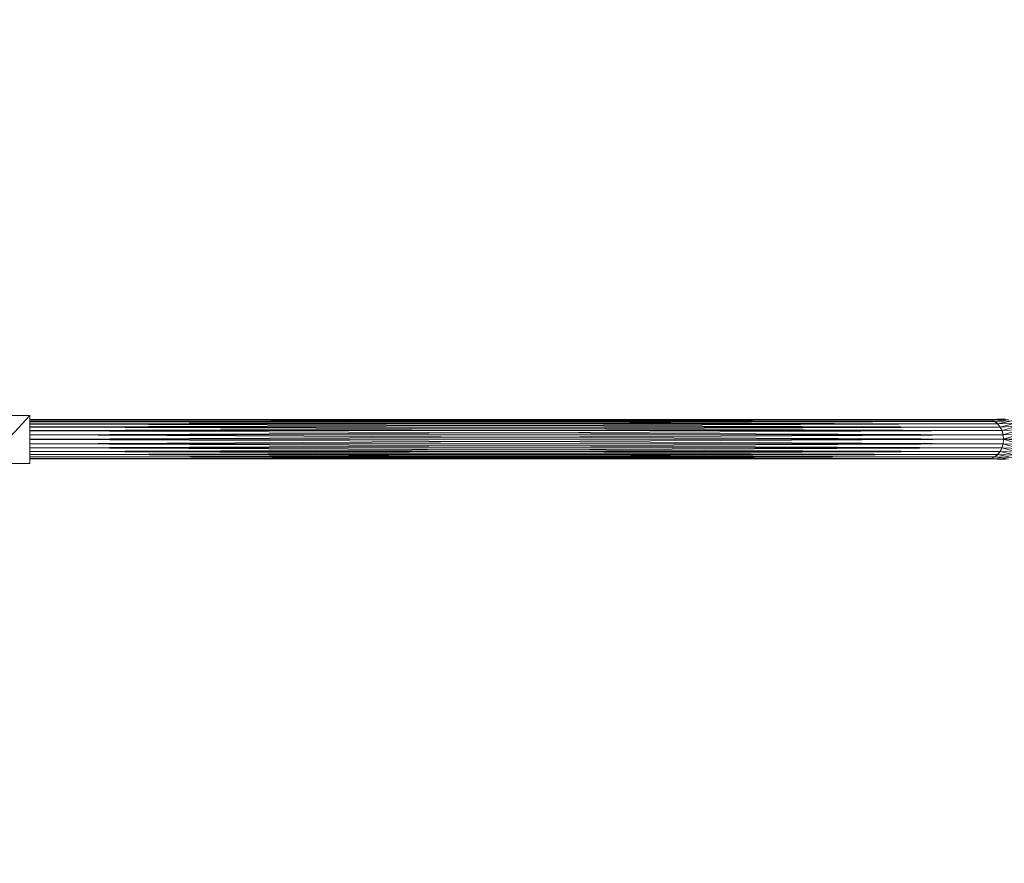
# Model space of a CAD drawing. Units: centimetres. Extents: x -109 to 109, y -323 to 322.
# Drawn here: x -83 to -33, y -22 to 21 of the extents above; entities that cross this region are included whole.
import ezdxf

# ---------------------------------------------------------------- set-up
doc = ezdxf.new("R2010")
doc.units = ezdxf.units.CM
doc.header["$MEASUREMENT"] = 0
doc.layers.add('layer 1', color=7, linetype='Continuous')

# ---------------------------------------------------------------- blocks, each defined once
blk = doc.blocks.new('ио 0118т-1')
at = {"layer": 'layer 1', "color": 250, "lineweight": 20}
blk.add_open_spline([(-63.68302, 322.44191), (-63.68302, 322.44191), (63.69682, 322.44191), (63.69682, 322.44191), (63.69682, 322.44191), (88.75537, 322.44191), (109.25782, 301.93946), (109.25782, 276.88091), (109.25782, 276.88091), (109.25782, 276.88091), (109.25782, -276.99703), (109.25782, -276.99703), (109.25782, -276.99703), (109.25782, -302.05558), (88.75537, -322.55803), (63.69682, -322.55803), (63.69682, -322.55803), (63.69682, -322.55803), (-63.68302, -322.55803), (-63.68302, -322.55803), (-63.68302, -322.55803), (-88.74157, -322.55803), (-109.24401, -302.05558), (-109.24401, -276.99703), (-109.24401, -276.99703), (-109.24401, -276.99703), (-109.24401, 276.88091), (-109.24401, 276.88091), (-109.24401, 276.88091), (-109.24401, 301.93946), (-88.74157, 322.44191), (-63.68302, 322.44191)], degree=3, knots=[0, 0, 0, 0, 0.11111111, 0.11111111, 0.11111111, 0.11111112, 0.22222222, 0.22222222, 0.22222222, 0.22222223, 0.33333333, 0.33333333, 0.33333333, 0.33333334, 0.44444444, 0.44444444, 0.44444444, 0.44444445, 0.55555556, 0.55555556, 0.55555556, 0.55555557, 0.66666667, 0.66666667, 0.66666667, 0.66666668, 0.77777778, 0.77777778, 0.77777778, 0.77777779, 1, 1, 1, 1], dxfattribs=at)
at = {"layer": 'layer 1', "lineweight": 9}
for points in [[(-84.80323, -1.16725), (-84.80323, -1.16725), (-82.61163, 1.1669), (-82.61163, 1.1669)], [(-82.61163, 1.1669), (-82.61163, 1.1669), (-84.00383, 1.16689), (-84.00383, 1.16689)], [(-82.61163, 1.1669), (-82.61163, 1.1669), (-82.61163, 0.95786), (-82.61163, 0.95786)], [(-33.73667, 0.95786), (-33.73667, 0.95786), (-82.61163, 0.95786), (-82.61163, 0.95786)], [(-82.61163, 0.95786), (-82.61163, 0.95786), (-82.61163, 0.93142), (-82.61163, 0.93142)], [(-82.61163, 0.95786), (-82.61163, 0.95786), (-58.12118, 0.94467), (-58.12118, 0.94467)], [(-58.12118, 0.94467), (-58.12118, 0.94467), (-82.61163, 0.93142), (-82.61163, 0.93142)], [(-33.55653, 0.93143), (-33.55653, 0.93143), (-82.61163, 0.93142), (-82.61163, 0.93142)], [(-82.61163, 0.93142), (-82.61163, 0.93142), (-82.61163, 0.85613), (-82.61163, 0.85613)], [(-82.61163, 0.93142), (-82.61163, 0.93142), (-58.03905, 0.89385), (-58.03905, 0.89385)], [(-58.03905, 0.89385), (-58.03905, 0.89385), (-82.61163, 0.85613), (-82.61163, 0.85613)], [(-33.39063, 0.85614), (-33.39063, 0.85614), (-82.61163, 0.85613), (-82.61163, 0.85613)], [(-82.61163, 0.85613), (-82.61163, 0.85613), (-82.61163, 0.85334), (-82.61163, 0.85334)], [(-82.61163, 0.85334), (-82.61163, 0.85334), (-82.61163, 0.73802), (-82.61163, 0.73802)], [(-82.61163, 0.85334), (-82.61163, 0.85334), (-58.25679, 0.79647), (-58.25679, 0.79647)], [(-58.25679, 0.79647), (-58.25679, 0.79647), (-82.61163, 0.73802), (-82.61163, 0.73802)], [(-33.2438, 0.73803), (-33.2438, 0.73803), (-82.61163, 0.73802), (-82.61163, 0.73802)], [(-82.61163, 0.73802), (-82.61163, 0.73802), (-82.61163, 0.7348), (-82.61163, 0.7348)], [(-82.61163, 0.7348), (-82.61163, 0.7348), (-82.61163, 0.58596), (-82.61163, 0.58596)], [(-82.61163, 0.7348), (-82.61163, 0.7348), (-58.38872, 0.66057), (-58.38872, 0.66057)], [(-58.38872, 0.66057), (-58.38872, 0.66057), (-82.61163, 0.58596), (-82.61163, 0.58596)], [(-82.61163, 0.58596), (-82.61163, 0.58596), (-82.61163, 0.5831), (-82.61163, 0.5831)], [(-33.12947, 0.58311), (-33.12947, 0.58311), (-82.61163, 0.5831), (-82.61163, 0.5831)], [(-82.61163, 0.5831), (-82.61163, 0.5831), (-82.61163, 0.57969), (-82.61163, 0.57969)], [(-82.61163, 0.57969), (-82.61163, 0.57969), (-82.61163, 0.4005), (-82.61163, 0.4005)], [(-82.61163, 0.57969), (-82.61163, 0.57969), (-58.28337, 0.49028), (-58.28337, 0.49028)], [(-33.2438, 0.73803), (-33.2438, 0.73803), (-58.38872, 0.66057), (-58.38872, 0.66057)], [(-58.38872, 0.66057), (-58.38872, 0.66057), (-33.12947, 0.58311), (-33.12947, 0.58311)], [(-33.12947, 0.58311), (-33.12947, 0.58311), (-58.28337, 0.49028), (-58.28337, 0.49028)], [(-33.39063, 0.85614), (-33.39063, 0.85614), (-58.25679, 0.79647), (-58.25679, 0.79647)], [(-58.25679, 0.79647), (-58.25679, 0.79647), (-33.2438, 0.73803), (-33.2438, 0.73803)], [(-33.73667, 0.95786), (-33.73667, 0.95786), (-58.12118, 0.94467), (-58.12118, 0.94467)], [(-58.12118, 0.94467), (-58.12118, 0.94467), (-33.55653, 0.93143), (-33.55653, 0.93143)], [(-33.55653, 0.93143), (-33.55653, 0.93143), (-58.03905, 0.89385), (-58.03905, 0.89385)], [(-58.03905, 0.89385), (-58.03905, 0.89385), (-33.39063, 0.85614), (-33.39063, 0.85614)], [(-33.73667, 0.95786), (-33.73667, 0.95786), (-33.72038, 0.95787), (-33.72038, 0.95787)], [(-32.86391, 0.99519), (-32.86391, 0.99519), (-33.72038, 0.95787), (-33.72038, 0.95787)], [(-33.55653, 0.93143), (-33.55653, 0.93143), (-33.72038, 0.95787), (-33.72038, 0.95787)], [(-33.5442, 0.93196), (-33.5442, 0.93196), (-33.55653, 0.93143), (-33.55653, 0.93143)], [(-33.39063, 0.85614), (-33.39063, 0.85614), (-33.55653, 0.93143), (-33.55653, 0.93143)], [(-33.5442, 0.93196), (-33.5442, 0.93196), (-33.5406, 0.93143), (-33.5406, 0.93143)], [(-32.86391, 0.99519), (-32.86391, 0.99519), (-33.5406, 0.93143), (-33.5406, 0.93143)], [(-32.68603, 0.96865), (-32.68603, 0.96865), (-33.5406, 0.93143), (-33.5406, 0.93143)], [(-33.37973, 0.85788), (-33.37973, 0.85788), (-33.5406, 0.93143), (-33.5406, 0.93143)], [(-33.39063, 0.85614), (-33.39063, 0.85614), (-33.37973, 0.85788), (-33.37973, 0.85788)], [(-33.2438, 0.73803), (-33.2438, 0.73803), (-33.39063, 0.85614), (-33.39063, 0.85614)], [(-33.37593, 0.85614), (-33.37593, 0.85614), (-33.37973, 0.85788), (-33.37973, 0.85788)], [(-32.68603, 0.96865), (-32.68603, 0.96865), (-33.37593, 0.85614), (-33.37593, 0.85614)], [(-32.52098, 0.89332), (-32.52098, 0.89332), (-33.37593, 0.85614), (-33.37593, 0.85614)], [(-33.2337, 0.7402), (-33.2337, 0.7402), (-33.37593, 0.85614), (-33.37593, 0.85614)], [(-33.2438, 0.73803), (-33.2438, 0.73803), (-33.2337, 0.7402), (-33.2337, 0.7402)], [(-33.12085, 0.58314), (-33.12085, 0.58314), (-33.2438, 0.73803), (-33.2438, 0.73803)], [(-33.23104, 0.73803), (-33.23104, 0.73803), (-33.2337, 0.7402), (-33.2337, 0.7402)], [(-32.52098, 0.89332), (-32.52098, 0.89332), (-33.23104, 0.73803), (-33.23104, 0.73803)], [(-32.37362, 0.77523), (-32.37362, 0.77523), (-33.23104, 0.73803), (-33.23104, 0.73803)], [(-33.11062, 0.58311), (-33.11062, 0.58311), (-33.23104, 0.73803), (-33.23104, 0.73803)], [(-33.12085, 0.58314), (-33.12085, 0.58314), (-33.12947, 0.58311), (-33.12947, 0.58311)], [(-33.12085, 0.58314), (-33.12085, 0.58314), (-33.11062, 0.58311), (-33.11062, 0.58311)], [(-33.02655, 0.39746), (-33.02655, 0.39746), (-33.12085, 0.58314), (-33.12085, 0.58314)], [(-32.37362, 0.77523), (-32.37362, 0.77523), (-33.11062, 0.58311), (-33.11062, 0.58311)], [(-32.24881, 0.62039), (-32.24881, 0.62039), (-33.11062, 0.58311), (-33.11062, 0.58311)], [(-33.01935, 0.39743), (-33.01935, 0.39743), (-33.11062, 0.58311), (-33.11062, 0.58311)], [(-32.24881, 0.62039), (-32.24881, 0.62039), (-33.01935, 0.39743), (-33.01935, 0.39743)], [(-58.28337, 0.49028), (-58.28337, 0.49028), (-82.61163, 0.4005), (-82.61163, 0.4005)], [(-82.61163, 0.4005), (-82.61163, 0.4005), (-82.61163, 0.39742), (-82.61163, 0.39742)], [(-33.03294, 0.39743), (-33.03294, 0.39743), (-82.61163, 0.39742), (-82.61163, 0.39742)], [(-82.61163, 0.39742), (-82.61163, 0.39742), (-82.61163, 0.39394), (-82.61163, 0.39394)], [(-82.61163, 0.39394), (-82.61163, 0.39394), (-82.61163, 0.19023), (-82.61163, 0.19023)], [(-82.61163, 0.39394), (-82.61163, 0.39394), (-58.20671, 0.29222), (-58.20671, 0.29222)], [(-58.20671, 0.29222), (-58.20671, 0.29222), (-82.61163, 0.19023), (-82.61163, 0.19023)], [(-82.61163, 0.19023), (-82.61163, 0.19023), (-82.61163, 0.187), (-82.61163, 0.187)], [(-32.96926, 0.18701), (-32.96926, 0.18701), (-82.61163, 0.187), (-82.61163, 0.187)], [(-82.61163, 0.187), (-82.61163, 0.187), (-82.61163, 0.18348), (-82.61163, 0.18348)], [(-82.61163, 0.18348), (-82.61163, 0.18348), (-82.61163, -0.03871), (-82.61163, -0.03871)], [(-82.61163, 0.18348), (-82.61163, 0.18348), (-58.16595, 0.07244), (-58.16595, 0.07244)], [(-58.16595, 0.07244), (-58.16595, 0.07244), (-82.61163, -0.03871), (-82.61163, -0.03871)], [(-58.28337, 0.49028), (-58.28337, 0.49028), (-33.03294, 0.39743), (-33.03294, 0.39743)], [(-33.03294, 0.39743), (-33.03294, 0.39743), (-58.20671, 0.29222), (-58.20671, 0.29222)], [(-58.20671, 0.29222), (-58.20671, 0.29222), (-32.96926, 0.18701), (-32.96926, 0.18701)], [(-32.96926, 0.18701), (-32.96926, 0.18701), (-58.16595, 0.07244), (-58.16595, 0.07244)], [(-58.16595, 0.07244), (-58.16595, 0.07244), (-32.94304, -0.04213), (-32.94304, -0.04213)], [(-33.02655, 0.39746), (-33.02655, 0.39746), (-33.03294, 0.39743), (-33.03294, 0.39743)], [(-33.02655, 0.39746), (-33.02655, 0.39746), (-33.01935, 0.39743), (-33.01935, 0.39743)], [(-32.96568, 0.18702), (-32.96568, 0.18702), (-33.02655, 0.39746), (-33.02655, 0.39746)], [(-32.15141, 0.43484), (-32.15141, 0.43484), (-33.01935, 0.39743), (-33.01935, 0.39743)], [(-32.96193, 0.18701), (-32.96193, 0.18701), (-33.01935, 0.39743), (-33.01935, 0.39743)], [(-32.96568, 0.18702), (-32.96568, 0.18702), (-32.96926, 0.18701), (-32.96926, 0.18701)], [(-32.96568, 0.18702), (-32.96568, 0.18702), (-32.96193, 0.18701), (-32.96193, 0.18701)], [(-32.94304, -0.04213), (-32.94304, -0.04213), (-32.96568, 0.18702), (-32.96568, 0.18702)], [(-32.15141, 0.43484), (-32.15141, 0.43484), (-32.96193, 0.18701), (-32.96193, 0.18701)], [(-32.08627, 0.2246), (-32.08627, 0.2246), (-32.96193, 0.18701), (-32.96193, 0.18701)], [(-32.94304, -0.04213), (-32.94304, -0.04213), (-32.96193, 0.18701), (-32.96193, 0.18701)], [(-32.08627, 0.2246), (-32.08627, 0.2246), (-32.94304, -0.04213), (-32.94304, -0.04213)], [(-82.61163, -0.03871), (-82.61163, -0.03871), (-82.61163, -0.04214), (-82.61163, -0.04214)], [(-32.94304, -0.04213), (-32.94304, -0.04213), (-82.61163, -0.04214), (-82.61163, -0.04214)], [(-82.61163, -0.04214), (-82.61163, -0.04214), (-82.61163, -0.04556), (-82.61163, -0.04556)], [(-82.61163, -0.04556), (-82.61163, -0.04556), (-82.61163, -0.26775), (-82.61163, -0.26775)], [(-82.61163, -0.04556), (-82.61163, -0.04556), (-58.16591, -0.1567), (-58.16591, -0.1567)], [(-58.16591, -0.1567), (-58.16591, -0.1567), (-82.61163, -0.26775), (-82.61163, -0.26775)], [(-82.61163, -0.26775), (-82.61163, -0.26775), (-82.61163, -0.27127), (-82.61163, -0.27127)], [(-82.61163, -0.27127), (-82.61163, -0.27127), (-32.96926, -0.27126), (-32.96926, -0.27126)], [(-82.61163, -0.27127), (-82.61163, -0.27127), (-82.61163, -0.27451), (-82.61163, -0.27451)], [(-82.61163, -0.27451), (-82.61163, -0.27451), (-82.61163, -0.47822), (-82.61163, -0.47822)], [(-82.61163, -0.27451), (-82.61163, -0.27451), (-58.20525, -0.37648), (-58.20525, -0.37648)], [(-58.20525, -0.37648), (-58.20525, -0.37648), (-82.61163, -0.47822), (-82.61163, -0.47822)], [(-82.61163, -0.47822), (-82.61163, -0.47822), (-82.61163, -0.48169), (-82.61163, -0.48169)], [(-82.61163, -0.48169), (-82.61163, -0.48169), (-33.02655, -0.48168), (-33.02655, -0.48168)], [(-82.61163, -0.48169), (-82.61163, -0.48169), (-82.61163, -0.48477), (-82.61163, -0.48477)], [(-82.61163, -0.48477), (-82.61163, -0.48477), (-82.61163, -0.66397), (-82.61163, -0.66397)], [(-82.61163, -0.48477), (-82.61163, -0.48477), (-58.26322, -0.57462), (-58.26322, -0.57462)], [(-33.02655, -0.48168), (-33.02655, -0.48168), (-58.26322, -0.57462), (-58.26322, -0.57462)], [(-32.96926, -0.27126), (-32.96926, -0.27126), (-58.20525, -0.37648), (-58.20525, -0.37648)], [(-58.20525, -0.37648), (-58.20525, -0.37648), (-33.02655, -0.48168), (-33.02655, -0.48168)], [(-32.94304, -0.04213), (-32.94304, -0.04213), (-58.16591, -0.1567), (-58.16591, -0.1567)], [(-58.16591, -0.1567), (-58.16591, -0.1567), (-32.96926, -0.27126), (-32.96926, -0.27126)], [(-33.12085, -0.6674), (-33.12085, -0.6674), (-33.02655, -0.48168), (-33.02655, -0.48168)], [(-33.11062, -0.66736), (-33.11062, -0.66736), (-33.0195, -0.48198), (-33.0195, -0.48198)], [(-33.02655, -0.48168), (-33.02655, -0.48168), (-32.96568, -0.27127), (-32.96568, -0.27127)], [(-33.02655, -0.48168), (-33.02655, -0.48168), (-33.0195, -0.48198), (-33.0195, -0.48198)], [(-33.0195, -0.48198), (-33.0195, -0.48198), (-32.96193, -0.27126), (-32.96193, -0.27126)], [(-33.0195, -0.48198), (-33.0195, -0.48198), (-32.15141, -0.51909), (-32.15141, -0.51909)], [(-33.0195, -0.48198), (-33.0195, -0.48198), (-32.24881, -0.70464), (-32.24881, -0.70464)], [(-32.96926, -0.27126), (-32.96926, -0.27126), (-32.96568, -0.27127), (-32.96568, -0.27127)], [(-32.96193, -0.27126), (-32.96193, -0.27126), (-32.96926, -0.27126), (-32.96926, -0.27126)], [(-32.96568, -0.27127), (-32.96568, -0.27127), (-32.94304, -0.04213), (-32.94304, -0.04213)], [(-32.96568, -0.27127), (-32.96568, -0.27127), (-32.96193, -0.27126), (-32.96193, -0.27126)], [(-32.96193, -0.27126), (-32.96193, -0.27126), (-32.94304, -0.04213), (-32.94304, -0.04213)], [(-32.96193, -0.27126), (-32.96193, -0.27126), (-32.08627, -0.30885), (-32.08627, -0.30885)], [(-32.96193, -0.27126), (-32.96193, -0.27126), (-32.15141, -0.51909), (-32.15141, -0.51909)], [(-32.94304, -0.04213), (-32.94304, -0.04213), (-32.05825, -0.0043), (-32.05825, -0.0043)], [(-32.94304, -0.04213), (-32.94304, -0.04213), (-32.08627, -0.30885), (-32.08627, -0.30885)], [(-32.05825, -0.07995), (-32.05825, -0.07995), (-32.94304, -0.04213), (-32.94304, -0.04213)], [(-58.26322, -0.57462), (-58.26322, -0.57462), (-82.61163, -0.66397), (-82.61163, -0.66397)], [(-82.61163, -0.66397), (-82.61163, -0.66397), (-82.61163, -0.66738), (-82.61163, -0.66738)], [(-82.61163, -0.66738), (-82.61163, -0.66738), (-33.12947, -0.66736), (-33.12947, -0.66736)], [(-82.61163, -0.66738), (-82.61163, -0.66738), (-82.61163, -0.67023), (-82.61163, -0.67023)], [(-82.61163, -0.67023), (-82.61163, -0.67023), (-82.61163, -0.81907), (-82.61163, -0.81907)], [(-82.61163, -0.67023), (-82.61163, -0.67023), (-58.38889, -0.74484), (-58.38889, -0.74484)], [(-58.38889, -0.74484), (-58.38889, -0.74484), (-82.61163, -0.81907), (-82.61163, -0.81907)], [(-82.61163, -0.81907), (-82.61163, -0.81907), (-82.61163, -0.82229), (-82.61163, -0.82229)], [(-82.61163, -0.82229), (-82.61163, -0.82229), (-33.2438, -0.82228), (-33.2438, -0.82228)], [(-82.61163, -0.82229), (-82.61163, -0.82229), (-82.61163, -0.93761), (-82.61163, -0.93761)], [(-82.61163, -0.82229), (-82.61163, -0.82229), (-58.20287, -0.88086), (-58.20287, -0.88086)], [(-58.20287, -0.88086), (-58.20287, -0.88086), (-82.61163, -0.93761), (-82.61163, -0.93761)], [(-82.61163, -0.93761), (-82.61163, -0.93761), (-82.61163, -0.94041), (-82.61163, -0.94041)], [(-82.61163, -0.94041), (-82.61163, -0.94041), (-33.39063, -0.9404), (-33.39063, -0.9404)], [(-82.61163, -0.94041), (-82.61163, -0.94041), (-82.61163, -1.0157), (-82.61163, -1.0157)], [(-82.61163, -0.94041), (-82.61163, -0.94041), (-57.94538, -0.97826), (-57.94538, -0.97826)], [(-57.94538, -0.97826), (-57.94538, -0.97826), (-82.61163, -1.0157), (-82.61163, -1.0157)], [(-33.12947, -0.66736), (-33.12947, -0.66736), (-58.38889, -0.74484), (-58.38889, -0.74484)], [(-58.38889, -0.74484), (-58.38889, -0.74484), (-33.2438, -0.82228), (-33.2438, -0.82228)], [(-58.26322, -0.57462), (-58.26322, -0.57462), (-33.12947, -0.66736), (-33.12947, -0.66736)], [(-33.2438, -0.82228), (-33.2438, -0.82228), (-58.20287, -0.88086), (-58.20287, -0.88086)], [(-58.20287, -0.88086), (-58.20287, -0.88086), (-33.39063, -0.9404), (-33.39063, -0.9404)], [(-33.39063, -0.9404), (-33.39063, -0.9404), (-57.94538, -0.97826), (-57.94538, -0.97826)], [(-57.94538, -0.97826), (-57.94538, -0.97826), (-33.55654, -1.01569), (-33.55654, -1.01569)], [(-33.55654, -1.01569), (-33.55654, -1.01569), (-33.39063, -0.9404), (-33.39063, -0.9404)], [(-33.5406, -1.01569), (-33.5406, -1.01569), (-33.39063, -0.9404), (-33.39063, -0.9404)], [(-33.39063, -0.9404), (-33.39063, -0.9404), (-33.2438, -0.82228), (-33.2438, -0.82228)], [(-33.39063, -0.9404), (-33.39063, -0.9404), (-33.37974, -0.94214), (-33.37974, -0.94214)], [(-33.37974, -0.94214), (-33.37974, -0.94214), (-33.37719, -0.94097), (-33.37719, -0.94097)], [(-33.37719, -0.94097), (-33.37719, -0.94097), (-33.23168, -0.8228), (-33.23168, -0.8228)], [(-33.37719, -0.94097), (-33.37719, -0.94097), (-32.52098, -0.97757), (-32.52098, -0.97757)], [(-33.37719, -0.94097), (-33.37719, -0.94097), (-32.68603, -1.0529), (-32.68603, -1.0529)], [(-33.2438, -0.82228), (-33.2438, -0.82228), (-33.12085, -0.6674), (-33.12085, -0.6674)], [(-33.2438, -0.82228), (-33.2438, -0.82228), (-33.23168, -0.8228), (-33.23168, -0.8228)], [(-33.23168, -0.8228), (-33.23168, -0.8228), (-33.11235, -0.66958), (-33.11235, -0.66958)], [(-33.23168, -0.8228), (-33.23168, -0.8228), (-32.37362, -0.85948), (-32.37362, -0.85948)], [(-33.23168, -0.8228), (-33.23168, -0.8228), (-32.52098, -0.97757), (-32.52098, -0.97757)], [(-33.12947, -0.66736), (-33.12947, -0.66736), (-33.12085, -0.6674), (-33.12085, -0.6674)], [(-33.12085, -0.6674), (-33.12085, -0.6674), (-33.11062, -0.66736), (-33.11062, -0.66736)], [(-33.12085, -0.6674), (-33.12085, -0.6674), (-33.11235, -0.66958), (-33.11235, -0.66958)], [(-33.11235, -0.66958), (-33.11235, -0.66958), (-33.11062, -0.66736), (-33.11062, -0.66736)], [(-33.11235, -0.66958), (-33.11235, -0.66958), (-32.24881, -0.70464), (-32.24881, -0.70464)], [(-33.11235, -0.66958), (-33.11235, -0.66958), (-32.37362, -0.85948), (-32.37362, -0.85948)], [(-83.6607, -1.2831), (-83.6607, -1.2831), (-82.61163, -1.2831), (-82.61163, -1.2831)], [(-82.61163, -1.0157), (-82.61163, -1.0157), (-33.55654, -1.01569), (-33.55654, -1.01569)], [(-82.61163, -1.0157), (-82.61163, -1.0157), (-82.61163, -1.04214), (-82.61163, -1.04214)], [(-82.61163, -1.0157), (-82.61163, -1.0157), (-58.12637, -1.02894), (-58.12637, -1.02894)], [(-58.12637, -1.02894), (-58.12637, -1.02894), (-82.61163, -1.04214), (-82.61163, -1.04214)], [(-82.61163, -1.04214), (-82.61163, -1.04214), (-33.74135, -1.04212), (-33.74135, -1.04212)], [(-82.61163, -1.04214), (-82.61163, -1.04214), (-82.61163, -1.2831), (-82.61163, -1.2831)], [(-33.55654, -1.01569), (-33.55654, -1.01569), (-58.12637, -1.02894), (-58.12637, -1.02894)], [(-58.12637, -1.02894), (-58.12637, -1.02894), (-33.74135, -1.04212), (-33.74135, -1.04212)], [(-33.72038, -1.04212), (-33.72038, -1.04212), (-33.74135, -1.04212), (-33.74135, -1.04212)], [(-33.72038, -1.04212), (-33.72038, -1.04212), (-33.55654, -1.01569), (-33.55654, -1.01569)], [(-33.72038, -1.04212), (-33.72038, -1.04212), (-32.86391, -1.07944), (-32.86391, -1.07944)], [(-33.55654, -1.01569), (-33.55654, -1.01569), (-33.5442, -1.01622), (-33.5442, -1.01622)], [(-33.5442, -1.01622), (-33.5442, -1.01622), (-33.5406, -1.01569), (-33.5406, -1.01569)], [(-33.5406, -1.01569), (-33.5406, -1.01569), (-32.68603, -1.0529), (-32.68603, -1.0529)], [(-33.5406, -1.01569), (-33.5406, -1.01569), (-32.86391, -1.07944), (-32.86391, -1.07944)]]:
    blk.add_open_spline(points, degree=3, dxfattribs=at)

msp = doc.modelspace()

# ---------------------------------------------------------------- block references
msp.add_blockref('ио 0118т-1', (0, 0))

doc.saveas('drawing.dxf')
